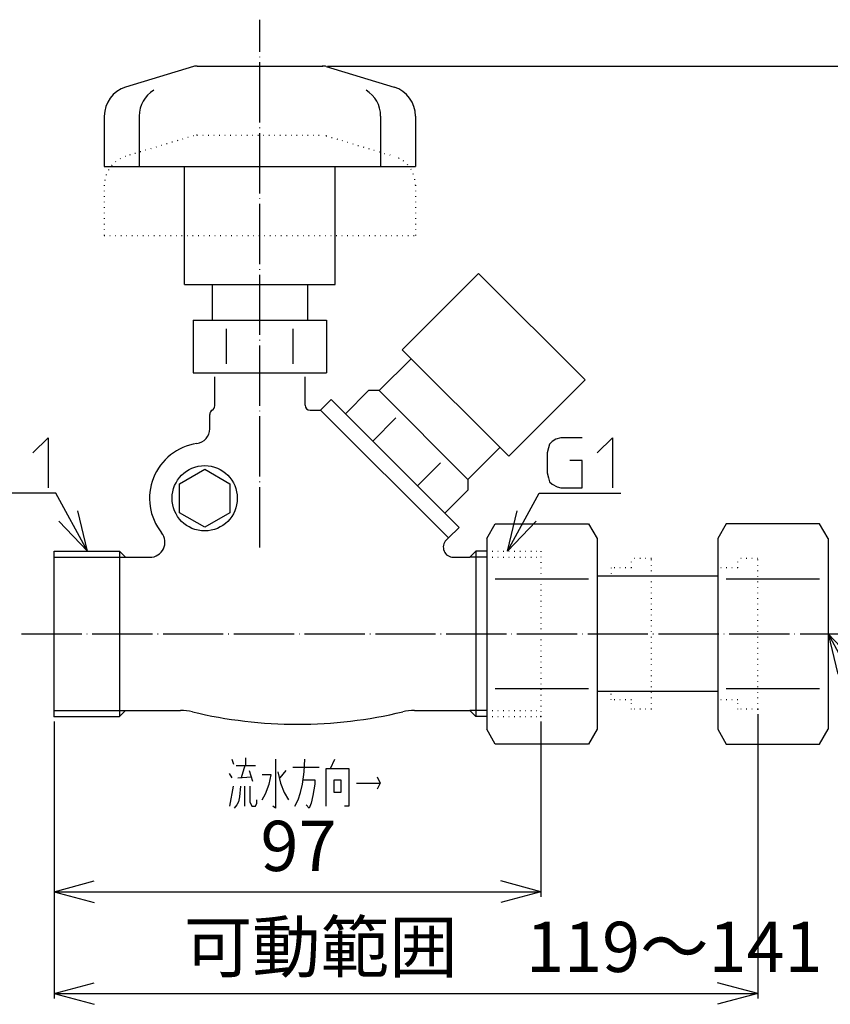
# Model space of a CAD drawing. Units: inches. Extents: x -9 to 358, y 9 to 323.
# Drawn here: x 74 to 235, y 9 to 205 of the extents above; entities that cross this region are included whole.
import ezdxf

# ---------------------------------------------------------------- set-up
doc = ezdxf.new("R2010")
doc.units = ezdxf.units.IN
doc.linetypes.add('DOT_CENTER', pattern=[14, 12, -1, 0, -1])
doc.linetypes.add('DOTTED', pattern=[1, 0, -1])
for name, color, linetype in [('1', 7, 'Continuous'), ('100', 7, 'Continuous'), ('2', 7, 'Continuous')]:
    doc.layers.add(name, color=color, linetype=linetype)
doc.styles.add('CONVERTER_11', font='txt.shx', dxfattribs={"width": 0.9})
doc.dimstyles.new('ME10_DIM_10', dxfattribs={"dimtxt": 10, "dimasz": 8, "dimexe": 1, "dimexo": 1, "dimgap": 1, "dimtad": 1, "dimdec": 3, "dimzin": 12, "dimdsep": 46, "dimtxsty": 'CONVERTER_11', "dimblk1": 'OPEN30', "dimblk2": 'OPEN30', "dimsah": 1, "dimcen": 0.09, "dimclrd": 2, "dimclre": 2, "dimclrt": 2, "dimadec": 0, "dimazin": 0, "dimtfac": 1, "dimtdec": 4, "dimtix": 1, "dimtmove": 0, "dimatfit": 3, "dimfxl": 1, "dimtolj": 1, "dimtzin": 0, "dimarcsym": 0})
doc.dimstyles.new('ME10_DIM_11', dxfattribs={"dimtxt": 10, "dimasz": 8, "dimexe": 1, "dimexo": 1, "dimgap": 1, "dimtad": 1, "dimdec": 3, "dimzin": 12, "dimdsep": 46, "dimtxsty": 'CONVERTER_11', "dimblk1": 'OPEN30', "dimblk2": 'OPEN30', "dimsah": 1, "dimcen": 0.09, "dimclrd": 2, "dimclre": 2, "dimclrt": 2, "dimadec": 0, "dimazin": 0, "dimtfac": 1, "dimtdec": 4, "dimtix": 1, "dimtmove": 0, "dimatfit": 3, "dimfxl": 1, "dimtolj": 1, "dimtzin": 0, "dimarcsym": 0})
doc.dimstyles.new('ME10_DIM_12', dxfattribs={"dimtxt": 10, "dimasz": 8, "dimexe": 1, "dimexo": 1, "dimgap": 1, "dimtad": 1, "dimdec": 3, "dimzin": 12, "dimdsep": 46, "dimtxsty": 'CONVERTER_11', "dimblk1": 'OPEN30', "dimblk2": 'OPEN30', "dimsah": 1, "dimcen": 0.09, "dimclrd": 2, "dimclre": 2, "dimclrt": 2, "dimadec": 0, "dimazin": 0, "dimtfac": 1, "dimtdec": 4, "dimtix": 1, "dimtmove": 0, "dimatfit": 3, "dimfxl": 1, "dimtolj": 1, "dimtzin": 0, "dimarcsym": 0})
doc.dimstyles.get("Standard").update_dxf_attribs({"dimtxt": 0.18, "dimasz": 0.18, "dimexe": 0.18, "dimexo": 0.0625, "dimgap": 0.09, "dimtad": 0, "dimtih": 1, "dimtoh": 1, "dimdec": 4, "dimzin": 0, "dimdsep": 46, "dimtxsty": 'Standard', "dimcen": 0.09, "dimadec": 0, "dimazin": 0, "dimtfac": 1, "dimtdec": 4, "dimtofl": 0, "dimtmove": 0, "dimatfit": 3, "dimfxl": 1, "dimtolj": 1, "dimtzin": 0, "dimarcsym": 0})

# ---------------------------------------------------------------- blocks, each defined once
blk = doc.blocks.new('*D1')
at = {"layer": '1', "color": 2, "linetype": 'Continuous'}
for p, q in [((80.52, 65.68), (80.52, 30.78)), ((177.52, 65.68), (177.52, 30.78)), ((80.52, 31.78), (177.52, 31.78))]:
    blk.add_line(p, q, dxfattribs=at)
at = {"layer": '1', "color": 2}
for p, q in [((80.52, 31.78), (88.52, 33.92)), ((177.52, 31.78), (169.52, 33.92)), ((80.52, 31.78), (88.52, 29.63)), ((177.52, 31.78), (169.52, 29.63))]:
    blk.add_line(p, q, dxfattribs=at)
at = {"layer": '1', "color": 2, "insert": (121.64, 32.78), "char_height": 10, "attachment_point": 7, "rotation": 0.0003, "line_spacing_factor": 0.60024, "style": 'CONVERTER_11'}
blk.add_mtext('97', dxfattribs=at)
blk = doc.blocks.new('_OPEN30')
at = {"color": 0, "linetype": 'ByBlock', "lineweight": -2}
for p, q in [((-1, 0.267949), (0, 0)), ((0, 0), (-1, -0.267949)), ((0, 0), (-1, 0))]:
    blk.add_line(p, q, dxfattribs=at)
blk = doc.blocks.new('*D3')
at = {"layer": '1', "color": 2, "linetype": 'Continuous'}
for p, q in [((220.72, 67.13), (220.72, 10.5)), ((80.52, 65.68), (80.52, 10.5)), ((80.52, 11.5), (220.72, 11.5))]:
    blk.add_line(p, q, dxfattribs=at)
at = {"layer": '1', "color": 2}
for p, q in [((80.52, 11.5), (88.52, 13.65)), ((220.72, 11.5), (212.72, 13.65)), ((80.52, 11.5), (88.52, 9.36)), ((220.72, 11.5), (212.72, 9.36))]:
    blk.add_line(p, q, dxfattribs=at)
at = {"layer": '1', "color": 2, "insert": (106.34, 12.67), "char_height": 10, "attachment_point": 7, "rotation": 0.0003, "line_spacing_factor": 0.60024, "style": 'CONVERTER_11'}
blk.add_mtext('可動範囲\u3000119～141', dxfattribs=at)
blk = doc.blocks.new('*D4')
at = {"layer": '1', "color": 2, "linetype": 'Continuous'}
for p, q in [((135.02, 196.21), (252.27, 196.21)), ((251.27, 83.13), (251.27, 196.21)), ((241.02, 83.13), (252.27, 83.13))]:
    blk.add_line(p, q, dxfattribs=at)
at = {"layer": '1', "color": 2}
for p, q in [((251.27, 196.21), (249.12, 188.21)), ((251.27, 196.21), (253.41, 188.21)), ((251.27, 83.13), (249.12, 91.13)), ((251.27, 83.13), (253.41, 91.13))]:
    blk.add_line(p, q, dxfattribs=at)
at = {"layer": '1', "color": 2, "insert": (250.27, 133.22), "char_height": 10, "attachment_point": 7, "rotation": 90, "line_spacing_factor": 0.60024, "style": 'CONVERTER_11'}
blk.add_mtext('113', dxfattribs=at)

msp = doc.modelspace()

# ---------------------------------------------------------------- linework, layer by layer
at = {"layer": '1', "color": 1, "linetype": 'DOT_CENTER'}
for p, q in [((121.524, 100.3527), (121.524, 205.4325)), ((74.024, 83.1284), (240.024, 83.1284))]:
    msp.add_line(p, q, dxfattribs=at)
at = {"layer": '1', "color": 4, "linetype": 'Continuous'}
for p, q in [((76.3072, 119.1821), (79.3072, 122.1821)), ((79.3072, 122.1821), (79.3072, 112.1821)), ((180.4908, 121.9321), (179.7408, 121.4321)), ((181.4908, 122.1821), (180.4908, 121.9321)), ((185.7408, 122.1821), (181.4908, 122.1821)), ((188.7408, 119.1821), (191.7408, 122.1821)), ((191.7408, 122.1821), (191.7408, 112.1821)), ((178.9908, 120.1821), (178.7408, 119.1821)), ((179.2408, 120.9321), (178.9908, 120.1821)), ((179.7408, 121.4321), (179.2408, 120.9321)), ((178.7408, 119.1821), (178.7408, 115.1821)), ((185.7408, 117.6821), (183.2408, 117.6821)), ((185.7408, 112.1821), (185.7408, 117.6821)), ((178.7408, 115.1821), (178.9908, 114.1821)), ((178.9908, 114.1821), (179.2408, 113.4321)), ((179.2408, 113.4321), (179.7408, 112.9321)), ((179.7408, 112.9321), (180.7408, 112.4321)), ((180.7408, 112.4321), (181.4908, 112.1821)), ((181.4908, 112.1821), (185.7408, 112.1821)), ((87.1998, 99.5784), (85.2423, 107.626)), ((170.8482, 99.5784), (172.8057, 107.626)), ((87.1998, 99.5784), (81.4808, 105.569)), ((170.8482, 99.5784), (176.5672, 105.569)), ((234.724, 83.1284), (236.6536, 75.0741)), ((234.724, 83.1284), (240.4222, 77.118)), ((115.9189, 58.1775), (116.2326, 57.1775)), ((116.7816, 56.9275), (118.5071, 56.9275)), ((118.5071, 56.9275), (117.8012, 54.4275)), ((118.5071, 56.9275), (120.6246, 56.9275)), ((118.6639, 58.4275), (118.6639, 56.9275)), ((124.6244, 58.1775), (124.6244, 48.4275)), ((130.3496, 55.6775), (130.5065, 58.1775)), ((135.6043, 56.3025), (136.467, 58.1775)), ((115.3699, 55.3025), (115.9189, 54.4275)), ((119.3698, 55.9275), (120.0756, 53.8025)), ((123.7617, 55.0525), (121.9579, 55.0525)), ((123.3696, 53.1775), (123.7617, 55.0525)), ((125.095, 55.6775), (125.644, 53.4275)), ((126.6635, 55.9275), (125.4871, 54.4275)), ((128.0752, 56.5525), (133.3299, 56.5525)), ((130.0359, 53.1775), (130.3496, 55.6775)), ((134.7416, 56.3025), (135.6043, 56.3025)), ((134.7416, 48.8025), (134.7416, 56.3025)), ((135.6043, 56.3025), (139.212, 56.3025)), ((139.212, 56.3025), (139.212, 48.8025)), ((117.0954, 54.4275), (119.7619, 54.6775)), ((122.6637, 51.3025), (123.3696, 53.1775)), ((125.644, 53.4275), (126.3498, 51.5525)), ((129.6438, 51.5525), (130.0359, 53.1775)), ((130.1928, 54.0525), (132.4672, 54.0525)), ((132.4672, 53.1775), (132.0751, 50.9275)), ((132.4672, 54.0525), (132.4672, 53.1775)), ((136.3102, 54.0525), (137.6434, 54.0525)), ((136.3102, 51.5525), (136.3102, 54.0525)), ((137.6434, 54.0525), (137.6434, 51.5525)), ((140.7805, 53.4275), (145.4862, 53.4275)), ((144.8588, 54.6775), (145.4862, 53.4275)), ((145.4862, 53.4275), (144.8588, 52.1775)), ((115.5268, 48.8025), (116.2326, 52.8025)), ((117.6443, 52.8025), (117.4875, 50.6775)), ((118.5071, 48.8025), (118.5071, 52.8025)), ((119.5266, 52.8025), (119.5266, 49.6775)), ((121.9579, 50.0525), (122.6637, 51.3025)), ((126.3498, 51.5525), (127.2125, 50.0525)), ((129.1732, 50.0525), (129.6438, 51.5525)), ((137.6434, 51.5525), (136.3102, 51.5525)), ((116.9385, 49.0525), (116.3895, 48.4275)), ((117.2522, 49.6775), (116.9385, 49.0525)), ((117.4875, 50.6775), (117.2522, 49.6775)), ((119.5266, 49.6775), (119.9188, 48.8025)), ((120.6246, 48.8025), (120.9383, 49.4275)), ((120.9383, 49.4275), (120.9383, 50.0525)), ((128.4674, 48.8025), (129.1732, 50.0525)), ((131.3692, 48.4275), (130.7418, 49.0525)), ((131.7613, 49.4275), (131.3692, 48.4275)), ((132.0751, 50.9275), (131.7613, 49.4275)), ((119.9188, 48.8025), (120.6246, 48.8025)), ((124.6244, 48.4275), (124.0754, 48.8025)), ((139.212, 48.8025), (138.3493, 48.8025))]:
    msp.add_line(p, q, dxfattribs=at)
at = {"layer": '1', "color": 3, "linetype": 'Continuous'}
for p, q in [((80.524, 98.4164), (94.686, 98.4164)), ((93.524, 99.5784), (93.524, 66.6784)), ((166.7115, 98.4164), (163.362, 98.4164)), ((164.524, 99.5784), (164.524, 66.6784)), ((168.4085, 94.0981), (187.0145, 94.0981)), ((214.421, 94.0981), (233.027, 94.0981)), ((187.0145, 72.1587), (168.4085, 72.1587)), ((233.027, 72.1587), (214.421, 72.1587)), ((80.524, 67.8404), (94.686, 67.8404)), ((166.7115, 67.8404), (163.362, 67.8404))]:
    msp.add_line(p, q, dxfattribs=at)
at = {"layer": '1', "color": 4, "linetype": 'DOTTED'}
for p, q in [((166.7115, 99.5784), (177.524, 99.5784)), ((166.7115, 98.4164), (177.524, 98.4164)), ((177.524, 99.5784), (177.524, 66.6784)), ((166.7115, 67.8404), (177.524, 67.8404)), ((166.7115, 66.6784), (177.524, 66.6784))]:
    msp.add_line(p, q, dxfattribs=at)
at = {"layer": '1', "color": 6, "linetype": 'DOTTED'}
for p, q in [((191.524, 96.2784), (191.524, 94.6284)), ((191.524, 69.9784), (191.524, 71.6284))]:
    msp.add_line(p, q, dxfattribs=at)
at = {"layer": '1', "color": 3, "linetype": 'Continuous'}
msp.add_circle((110.524, 110.1284), 6.5, dxfattribs=at)
at = {"layer": '1', "color": 7}
for p in [(134.024, 196.2082), (80.524, 66.6784), (80.524, 66.6784), (177.524, 66.6784), (220.724, 68.1284)]:
    msp.add_point(p, dxfattribs=at)
at = {"layer": '100', "color": 3, "linetype": 'Continuous'}
for p, q in [((112.524, 128.5422), (112.524, 134.3284)), ((130.524, 128.6761), (130.524, 134.3284)), ((135.7372, 129.7975), (133.6159, 127.6761)), ((131.524, 127.6761), (133.6159, 127.6761)), ((111.524, 123.9848), (111.524, 126.8101)), ((161.193, 104.3416), (159.0717, 102.2203)), ((158.6441, 101.7926), (159.0717, 102.2203)), ((80.524, 99.5784), (93.524, 99.5784)), ((80.524, 66.6784), (80.524, 99.5784)), ((93.524, 99.5784), (94.724, 98.3784)), ((94.724, 98.3784), (99.5953, 98.3784)), ((160.0583, 98.3784), (163.324, 98.3784)), ((164.524, 99.5784), (163.324, 98.3784)), ((166.7115, 99.5784), (164.524, 99.5784)), ((80.524, 66.6784), (93.524, 66.6784)), ((93.524, 66.6784), (94.724, 67.8784)), ((94.724, 67.8784), (105.7337, 67.8784)), ((152.3143, 67.8784), (163.324, 67.8784)), ((164.524, 66.6784), (163.324, 67.8784)), ((166.7115, 66.6784), (164.524, 66.6784))]:
    msp.add_line(p, q, dxfattribs=at)
for centre, radius, start, end in [((112.524, 126.8101), 1, 120, 180), ((111.524, 128.5422), 1, 300, 0), ((131.524, 128.6761), 1, 180, 270), ((108.524, 123.9848), 3, 278.213211, 0), ((110.524, 110.1284), 11, 98.213211, 218.682187), ((99.5953, 101.3784), 3, 270, 38.682187), ((160.0583, 100.3784), 2, 135, 270), ((105.7337, 57.8784), 10, 76.531963, 90), ((129.024, 155.1284), 90, 256.531963, 283.468037), ((152.3143, 57.8784), 10, 90, 103.468037)]:
    msp.add_arc(centre, radius, start, end, dxfattribs=at)
at = {"layer": '2', "color": 3, "linetype": 'Continuous'}
for p, q in [((108.2973, 196.1002), (94.78, 191.9939)), ((109.024, 196.2082), (134.024, 196.2082)), ((134.7507, 196.1002), (148.268, 191.9939)), ((90.524, 186.2529), (90.524, 176.2082)), ((97.473, 186.2529), (97.473, 176.2082)), ((145.575, 186.2529), (145.575, 176.2082)), ((152.524, 186.2529), (152.524, 176.2082)), ((90.524, 176.2082), (152.524, 176.2082)), ((106.524, 152.7082), (106.524, 176.2082)), ((136.524, 152.7082), (136.524, 176.2082)), ((149.8793, 139.6969), (165.0821, 154.8997)), ((165.0821, 154.8997), (186.2953, 133.6865)), ((106.524, 152.7082), (136.524, 152.7082)), ((112.024, 152.7082), (112.024, 145.6284)), ((131.024, 152.7082), (131.024, 145.6284)), ((108.2449, 145.6284), (108.2449, 135.1284)), ((108.2449, 145.6284), (134.8031, 145.6284)), ((134.8031, 145.6284), (134.8031, 135.1284)), ((114.8845, 136.9075), (114.8845, 143.8493)), ((128.1635, 136.9075), (128.1635, 143.8493)), ((149.8793, 139.6969), (171.0925, 118.4837)), ((151.6471, 137.9292), (145.2831, 131.5652)), ((108.2449, 135.1284), (134.8031, 135.1284)), ((171.0925, 118.4837), (186.2953, 133.6865)), ((143.1618, 131.5652), (138.5656, 126.969)), ((145.2831, 131.5652), (143.1618, 131.5652)), ((145.2831, 131.5652), (162.9608, 113.8875)), ((135.7372, 129.7975), (161.193, 104.3416)), ((133.6159, 127.6761), (159.0717, 102.2203)), ((148.6032, 126.1239), (144.007, 121.5277)), ((169.3248, 120.2515), (162.9608, 113.8875)), ((157.5195, 117.2076), (152.9233, 112.6114)), ((162.9608, 113.8875), (162.9608, 111.7662)), ((162.9608, 111.7662), (158.3646, 107.17)), ((166.7115, 102.1284), (168.4085, 105.0677)), ((168.4085, 105.0677), (187.0145, 105.0677)), ((187.0145, 105.0677), (188.7115, 102.1284)), ((214.421, 105.0677), (212.724, 102.1284)), ((233.027, 105.0677), (214.421, 105.0677)), ((234.724, 102.1284), (233.027, 105.0677)), ((166.7115, 102.1284), (166.7115, 64.1284)), ((188.7115, 102.1284), (188.7115, 64.1284)), ((212.724, 102.1284), (212.724, 64.1284)), ((234.724, 102.1284), (234.724, 64.1284)), ((212.724, 94.6284), (188.7115, 94.6284)), ((212.724, 71.6284), (188.7115, 71.6284)), ((168.4085, 61.1891), (166.7115, 64.1284)), ((188.7115, 64.1284), (187.0145, 61.1891)), ((212.724, 64.1284), (214.421, 61.1891)), ((233.027, 61.1891), (234.724, 64.1284)), ((187.0145, 61.1891), (168.4085, 61.1891)), ((214.421, 61.1891), (233.027, 61.1891))]:
    msp.add_line(p, q, dxfattribs=at)
at = {"layer": '2', "color": 6, "linetype": 'DOTTED'}
for p, q in [((109.024, 182.4325), (134.024, 182.4325)), ((108.2973, 182.3246), (94.78, 178.2182)), ((134.7507, 182.3246), (148.268, 178.2182)), ((90.524, 172.4772), (90.524, 162.4325)), ((152.524, 172.4772), (152.524, 162.4325)), ((90.524, 162.4325), (152.524, 162.4325)), ((195.524, 96.2784), (195.524, 98.1284)), ((199.524, 98.1284), (195.524, 98.1284)), ((199.524, 68.1284), (199.524, 98.1284)), ((195.524, 96.2784), (191.524, 96.2784)), ((195.524, 69.9784), (191.524, 69.9784)), ((195.524, 68.1284), (195.524, 69.9784)), ((199.524, 68.1284), (195.524, 68.1284))]:
    msp.add_line(p, q, dxfattribs=at)
at = {"layer": '2', "color": 4, "linetype": 'DOTTED'}
for p, q in [((220.724, 98.1284), (216.724, 98.1284)), ((216.724, 96.2784), (216.724, 98.1284)), ((220.724, 68.1284), (220.724, 98.1284)), ((216.724, 96.2784), (212.724, 96.2784)), ((216.724, 69.9784), (212.724, 69.9784)), ((216.724, 68.1284), (216.724, 69.9784)), ((220.724, 68.1284), (216.724, 68.1284))]:
    msp.add_line(p, q, dxfattribs=at)
at = {"layer": '2', "color": 3, "linetype": 'Continuous'}
msp.add_lwpolyline([(110.524, 115.9019), (110.524, 115.9019), (115.524, 113.0152), (115.524, 107.2417), (110.524, 104.3549), (105.524, 107.2417), (105.524, 113.0152), (110.524, 115.9019)], close=True, dxfattribs=at)
for centre, radius, start, end in [((109.024, 193.7082), 2.5, 90, 106.898045), ((134.024, 193.7082), 2.5, 73.101955, 90), ((96.524, 186.2529), 6, 106.898045, 180), ((103.473, 186.2529), 6, 121.209443, 180), ((139.575, 186.2529), 6, 0, 58.790557), ((146.524, 186.2529), 6, 0, 73.101955)]:
    msp.add_arc(centre, radius, start, end, dxfattribs=at)
at = {"layer": '2', "color": 6, "linetype": 'DOTTED'}
for centre, radius, start, end in [((109.024, 179.9325), 2.5, 90, 106.898045), ((134.024, 179.9325), 2.5, 73.101955, 90), ((96.524, 172.4772), 6, 106.898045, 180), ((146.524, 172.4772), 6, 0, 73.101955)]:
    msp.add_arc(centre, radius, start, end, dxfattribs=at)

# ---------------------------------------------------------------- dimensions: what is measured, and where the dimension line sits
at = {"layer": '1'}
dim = msp.add_linear_dim(base=(251.2679, 196.2082), p1=(240.024, 83.1284), p2=(134.024, 196.2082), angle=90, text='113', dimstyle='ME10_DIM_12', dxfattribs=at)
dim.commit()
dim.dimension.update_dxf_attribs({"geometry": '*D4', "text_midpoint": (245.2679, 144.2904), "text_rotation": 90})
for base, p2, text, dimstyle, picture, middle in [((220.724, 11.5028), (220.724, 68.1284), '可動範囲\u3000119～141', 'ME10_DIM_11', '*D3', (150.624, 17.6694)), ((177.524, 31.7775), (177.524, 66.6784), '97', 'ME10_DIM_10', '*D1', (129.024, 37.7775))]:
    dim = msp.add_linear_dim(base=base, p1=(80.524, 66.6784), p2=p2, text=text, dimstyle=dimstyle, dxfattribs=at)
    dim.commit()
    dim.dimension.update_dxf_attribs({"geometry": picture, "text_midpoint": middle, "text_rotation": 0.000139})

# ---------------------------------------------------------------- leaders
at = {"layer": '1', "color": 4, "linetype": 'Continuous', "has_arrowhead": 0}
for points in [[(87.1998, 99.5784), (80.8725, 111.1491), (64.6498, 111.1491)], [(170.8482, 99.5784), (177.1755, 111.1491), (193.3983, 111.1491)], [(234.724, 83.1284), (247.8938, 58.8448), (264.797, 58.8448)]]:
    msp.add_leader(points, dimstyle='Standard', dxfattribs=at)

doc.saveas('drawing.dxf')
